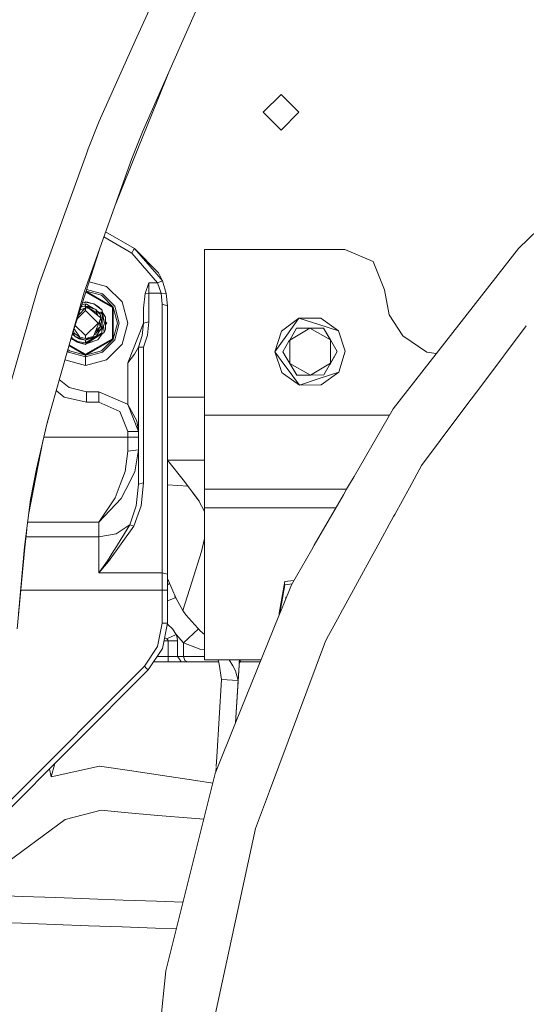
# Model space of a CAD drawing. Units: millimetres. Extents: x 794 to 7830, y -440 to 3559.
# Drawn here: x 1401 to 1593, y 783 to 1156 of the extents above; entities that cross this region are included whole.
import ezdxf

# ---------------------------------------------------------------- set-up
doc = ezdxf.new("R2010")
doc.units = ezdxf.units.MM
doc.layers.add('1', color=7, linetype='Continuous', true_color=0xffffff)
doc.styles.add('blockfont', font='simplex.shx')
doc.dimstyles.get("Standard").update_dxf_attribs({"dimtxt": 0.18, "dimasz": 0.18, "dimexe": 0.18, "dimexo": 0.0625, "dimgap": 0.09, "dimtad": 0, "dimtih": 1, "dimtoh": 1, "dimdec": 4, "dimzin": 0, "dimdsep": 46, "dimtxsty": 'Standard', "dimcen": 0.09, "dimadec": 0, "dimazin": 0, "dimtfac": 1, "dimtdec": 4, "dimtofl": 0, "dimtmove": 0, "dimatfit": 3, "dimfxl": 1, "dimtolj": 1, "dimtzin": 0, "dimarcsym": 0})

# ---------------------------------------------------------------- blocks, each defined once
blk = doc.blocks.new('_U5')
at = {"layer": '1', "color": 18, "lineweight": 13}
for p, q in [((998.059943, 957.839413), (998.059943, 36.825)), ((2000, 138.4125), (2000, 36.825)), ((998.059943, 40), (1390.984138, 40)), ((2000, 40), (1782.909138, 40)), ((1395.696638, -35), (1370.696638, -35)), ((1370.696638, -35), (1370.696638, -128.75)), ((1627.363305, -35), (1602.363305, -35)), ((1627.363305, -128.75), (1627.363305, -35)), ((1370.696638, -128.75), (1395.696638, -128.75)), ((1602.363305, -128.75), (1627.363305, -128.75))]:
    blk.add_line(p, q, dxfattribs=at)
at = {"layer": '1', "color": 18, "lineweight": 70}
for points in [[(998.059943, 40), (1048.059894, 53.39746), (1048.059992, 26.60254)], [(2000, 40), (1950.000049, 26.60254), (1949.999951, 53.39746)]]:
    blk.add_solid(points, dxfattribs=at)
at = {"layer": '1', "color": 18, "linetype": 'Continuous', "lineweight": 13, "char_height": 50, "attachment_point": 7, "line_spacing_factor": 0.903614, "style": 'blockfont'}
for s, insert in [('\\W1.3125;39.4', (1395.221638, 1.104167)), ('\\W1.1484;BA', (1680.013305, 1.104167)), ('\\W1.1591;1002', (1395.221638, -120.770833))]:
    blk.add_mtext(s, dxfattribs=dict(at, insert=insert))
blk = doc.blocks.new('_U7')
at = {"layer": '1', "color": 18, "lineweight": 13}
for p, q in [((7650.031998, 1011.112435), (7650.031998, -403.175)), ((998.059943, 957.839413), (998.059943, -403.175)), ((998.059943, -400), (4243.239721, -400)), ((7650.031998, -400), (4404.852221, -400))]:
    blk.add_line(p, q, dxfattribs=at)
at = {"layer": '1', "color": 18, "lineweight": 70}
for points in [[(998.059943, -400), (1048.059894, -386.60254), (1048.059992, -413.39746)], [(7650.031998, -400), (7600.032048, -413.39746), (7600.031949, -386.60254)]]:
    blk.add_solid(points, dxfattribs=at)
at = {"layer": '1', "color": 18, "linetype": 'Continuous', "lineweight": 13, "insert": (4247.477221, -438.895833), "char_height": 50, "attachment_point": 7, "line_spacing_factor": 0.903614, "style": 'blockfont'}
blk.add_mtext('\\W1.1836;OAL', dxfattribs=at)

msp = doc.modelspace()

# ---------------------------------------------------------------- linework, layer by layer
at = {"layer": '1', "color": 18, "linetype": 'Continuous', "lineweight": 13}
for p, q in [((1444.845155, 1147.634152), (1454.134896, 1168.315295)), ((1452.74873, 1125.006083), (1469.522431, 1163.000826)), ((1431.171849, 1117.193434), (1444.845155, 1147.634152)), ((1457.52463, 1135.824153), (1453.114226, 1124.869589)), ((1499.999955, 1127.346996), (1493.252948, 1120.599959)), ((1506.746962, 1120.599959), (1499.999955, 1127.346996)), ((1445.827439, 1106.770489), (1453.114226, 1124.869589)), ((1447.541669, 1113.21101), (1452.74873, 1125.006083)), ((1645.21046, 1122.549627), (1589.819148, 1069.05875)), ((1499.999955, 1113.852952), (1493.252948, 1120.599959)), ((1506.746962, 1120.599959), (1499.999955, 1113.852952)), ((1427.054599, 1106.838796), (1431.171849, 1117.193434)), ((1443.588689, 1103.15964), (1447.541669, 1113.21101)), ((1426.366284, 1104.936931), (1414.035514, 1070.86942)), ((1426.366284, 1104.936931), (1427.054599, 1106.838796)), ((1437.328922, 1085.661245), (1445.827439, 1106.770489)), ((1425.453141, 1052.463982), (1443.588689, 1103.15964)), ((1444.525912, 1069.021795), (1433.632548, 1075.328493)), ((1408.210471, 1054.776046), (1414.035514, 1070.86942)), ((1443.523839, 1067.290995), (1432.947676, 1073.414019)), ((1431.121242, 1068.30845), (1420.482795, 1034.897646)), ((1444.232419, 1068.514917), (1443.523839, 1067.290995)), ((1453.308537, 1056.043122), (1443.523839, 1067.290995)), ((1444.525912, 1069.021795), (1444.232419, 1068.514917)), ((1444.525912, 1069.021795), (1452.99001, 1059.292052)), ((1444.525912, 1069.021795), (1453.658059, 1059.873197)), ((1470.999911, 1068.600032), (1524.185136, 1068.600032)), ((1470.999911, 1005.939934), (1470.999911, 1068.600032)), ((1524.185136, 1068.600032), (1534.848407, 1064.149473)), ((1589.819148, 1069.05875), (1542.411282, 1008.379552)), ((1534.848407, 1064.149473), (1539.184287, 1053.438756)), ((1455.161526, 1056.795928), (1452.99001, 1059.292052)), ((1455.161526, 1056.795928), (1453.658059, 1059.873197)), ((1434.000924, 1054.658148), (1427.342869, 1056.442201)), ((1450.000003, 1056.043122), (1448.63148, 1051.976416)), ((1450.000003, 1056.043122), (1450.000003, 1052.118156)), ((1453.308537, 1056.043122), (1450.000003, 1056.043122)), ((1454.235032, 1056.419466), (1453.308537, 1056.043122)), ((1454.611733, 1052.118156), (1453.308537, 1056.043122)), ((1454.235032, 1056.419466), (1455.161526, 1056.795928)), ((1456.577971, 1051.9608), (1455.161526, 1056.795928)), ((1401.947215, 1032.846544), (1408.210471, 1054.776046)), ((1416.53724, 1020.953152), (1425.453141, 1052.463982)), ((1426.100473, 1052.540365), (1436.21774, 1046.69914)), ((1426.196117, 1052.840743), (1436.525538, 1046.876881)), ((1432.076886, 1051.325533), (1426.213912, 1052.89663)), ((1432.387545, 1051.863644), (1426.396163, 1053.469002)), ((1432.076886, 1051.325533), (1436.525538, 1046.876881)), ((1432.387545, 1051.863644), (1437.063649, 1047.187541)), ((1434.000924, 1054.658148), (1439.858153, 1048.800919)), ((1448.63148, 1051.976416), (1447.999909, 1046.402428)), ((1450.000003, 1052.118156), (1448.63148, 1051.976416)), ((1450.000003, 1052.118156), (1450.000003, 1041.323278)), ((1454.611733, 1052.118156), (1450.000003, 1052.118156)), ((1456.577971, 1051.9608), (1454.611733, 1052.118156)), ((1455.000117, 1047.909472), (1454.611733, 1052.118156)), ((1456.999972, 1047.386143), (1456.577971, 1051.9608)), ((1539.184287, 1053.438756), (1540.957883, 1043.907735)), ((1424.530665, 1047.610271), (1426.000073, 1048.040602)), ((1426.000073, 1048.7375), (1424.754936, 1048.314609)), ((1426.000073, 1048.7375), (1424.757094, 1048.321386)), ((1426.000073, 1048.7375), (1424.759217, 1048.328056)), ((1426.000073, 1048.902605), (1425.75366, 1048.656191)), ((1426.000073, 1048.7375), (1425.753667, 1048.656199)), ((1426.000073, 1048.7375), (1425.75371, 1048.656241)), ((1426.000073, 1048.902605), (1426.175711, 1048.726967)), ((1426.000073, 1048.7375), (1428.410008, 1048.236582)), ((1426.948264, 1048.680637), (1426.000073, 1048.7375)), ((1426.000073, 1048.7375), (1426.175711, 1048.726967)), ((1426.175711, 1048.726967), (1426.000073, 1048.7375)), ((1426.000073, 1048.7375), (1426.175711, 1048.726967)), ((1426.175711, 1048.726967), (1426.000073, 1048.7375)), ((1426.175711, 1048.726967), (1426.000073, 1048.7375)), ((1426.175711, 1048.726967), (1426.000073, 1048.7375)), ((1426.175711, 1048.726967), (1426.000073, 1048.7375)), ((1426.175711, 1048.726967), (1426.000073, 1048.7375)), ((1426.000073, 1048.7375), (1426.175711, 1048.726967)), ((1426.175711, 1048.726967), (1426.000073, 1048.7375)), ((1426.175711, 1048.726967), (1426.000073, 1048.7375)), ((1426.000073, 1048.7375), (1426.175711, 1048.726967)), ((1426.000073, 1048.7375), (1426.175711, 1048.726967)), ((1426.175711, 1048.726967), (1426.000073, 1048.7375)), ((1426.000073, 1048.7375), (1426.175711, 1048.726967)), ((1426.000073, 1048.7375), (1426.175711, 1048.726967)), ((1426.175711, 1048.726967), (1426.000073, 1048.7375)), ((1426.000073, 1048.7375), (1426.175711, 1048.726967)), ((1426.000073, 1048.040602), (1426.000073, 1047.23892)), ((1426.35937, 1048.022602), (1426.000073, 1048.040602)), ((1426.35937, 1048.022602), (1427.835419, 1047.073815)), ((1426.948264, 1048.680637), (1428.410008, 1048.236582)), ((1428.077607, 1048.337561), (1429.162934, 1048.08006)), ((1428.410008, 1048.236582), (1429.162934, 1048.08006)), ((1429.162934, 1048.08006), (1432.261184, 1045.678709)), ((1430.970862, 1046.988342), (1429.162934, 1048.08006)), ((1442.002013, 1040.799949), (1439.858153, 1048.800919)), ((1456.999972, 1047.386143), (1455.000117, 1047.909472)), ((1455.000117, 946.233783), (1455.000117, 1047.909472)), ((1426.000073, 1045.56248), (1422.887589, 1042.450073)), ((1423.332599, 1043.84766), (1426.000073, 1046.514962)), ((1423.917003, 1045.68302), (1426.000073, 1046.514962)), ((1424.283716, 1046.834709), (1424.655392, 1047.096941)), ((1424.655392, 1047.096941), (1424.29028, 1046.855326)), ((1424.655392, 1047.096941), (1425.548747, 1047.163222)), ((1425.548747, 1047.163222), (1426.000073, 1047.1966)), ((1425.672051, 1046.383955), (1426.000073, 1046.601269)), ((1426.000073, 1047.23892), (1425.845392, 1047.185161)), ((1426.000073, 1047.23892), (1425.857909, 1047.186086)), ((1425.857925, 1047.186088), (1426.000073, 1047.23892)), ((1426.000073, 1047.23892), (1425.857925, 1047.186088)), ((1425.933828, 1047.191701), (1426.000073, 1047.23892)), ((1426.000073, 1047.23892), (1429.945901, 1045.888159)), ((1426.000073, 1047.23892), (1427.996352, 1046.921585)), ((1426.000073, 1047.1966), (1427.342131, 1046.355102)), ((1426.000073, 1046.601269), (1426.000073, 1047.1966)), ((1429.914668, 1044.96381), (1426.000073, 1047.1966)), ((1426.000073, 1046.601269), (1427.342131, 1046.355102)), ((1426.000073, 1046.514962), (1426.000073, 1045.56248)), ((1427.342131, 1046.355102), (1426.000073, 1046.514962)), ((1430.762484, 1040.799949), (1426.000073, 1045.56248)), ((1430.831864, 1043.516252), (1427.342131, 1046.355102)), ((1428.429915, 1046.691759), (1427.835419, 1047.073815)), ((1428.766921, 1046.311591), (1427.996352, 1046.921585)), ((1428.775087, 1046.308658), (1427.996352, 1046.921585)), ((1429.945901, 1045.888159), (1427.996352, 1046.921585)), ((1428.766921, 1046.311591), (1429.945901, 1045.888159)), ((1429.914668, 1044.96381), (1430.058196, 1044.823978)), ((1429.945901, 1045.888159), (1430.497124, 1044.037554)), ((1431.361153, 1044.257495), (1429.945901, 1045.888159)), ((1430.302098, 1044.561956), (1430.058196, 1044.823978)), ((1430.292511, 1043.955008), (1430.058196, 1044.823978)), ((1430.292511, 1043.955008), (1430.196878, 1044.30967)), ((1431.112006, 1044.968102), (1430.280811, 1045.502273)), ((1430.554345, 1043.830249), (1430.302098, 1044.561956)), ((1430.497124, 1044.037554), (1430.586786, 1043.736121)), ((1430.970862, 1046.988342), (1432.261184, 1045.678709)), ((1431.112006, 1044.968102), (1431.567385, 1044.675443)), ((1431.361153, 1044.257495), (1431.500628, 1044.146988)), ((1431.500628, 1044.146988), (1431.779368, 1042.794553)), ((1431.712344, 1043.119881), (1431.500628, 1044.146988)), ((1431.68135, 1043.270442), (1431.500628, 1044.146988)), ((1432.331994, 1044.183943), (1431.567385, 1044.675443)), ((1432.331994, 1044.183943), (1431.795552, 1045.030806)), ((1432.282641, 1045.466993), (1432.261184, 1045.678709)), ((1432.261184, 1045.678709), (1432.282747, 1045.46612)), ((1432.261184, 1045.678709), (1432.331568, 1045.07188)), ((1432.282641, 1045.466993), (1432.321027, 1045.088742)), ((1432.34038, 1044.992294), (1432.282641, 1045.466993)), ((1432.331994, 1044.183943), (1432.288125, 1040.842626)), ((1432.321027, 1045.088742), (1433.175519, 1040.830467)), ((1432.33049, 1045.073604), (1433.626368, 1043.000791)), ((1432.331994, 1044.183943), (1433.175519, 1040.830467)), ((1432.357785, 1044.905561), (1433.626368, 1043.000791)), ((1436.21774, 1034.900877), (1436.21774, 1046.69914)), ((1436.525538, 1046.876881), (1436.525538, 1034.723017)), ((1438.153937, 1040.799949), (1436.525538, 1046.876881)), ((1437.063649, 1047.187541), (1438.775256, 1040.799949)), ((1447.999909, 1046.402428), (1447.999909, 1040.799949)), ((1456.999972, 945.710454), (1456.999972, 1047.386143)), ((1546.01641, 1035.974715), (1540.957883, 1043.907735)), ((1430.762484, 1040.799949), (1426.000073, 1036.037419)), ((1431.191638, 1041.166518), (1429.379657, 1036.716673)), ((1430.554345, 1043.830249), (1430.596605, 1043.707632)), ((1430.831864, 1043.516252), (1431.836798, 1042.750809)), ((1431.191638, 1041.166518), (1431.836798, 1042.750809)), ((1431.531146, 1039.362166), (1431.191638, 1041.166518)), ((1431.706384, 1040.48774), (1431.343717, 1041.539972)), ((1431.531146, 1039.362166), (1431.706384, 1040.48774)), ((1431.779433, 1042.794504), (1431.68135, 1043.270442)), ((1431.706384, 1040.48774), (1432.086661, 1038.699601)), ((1431.779397, 1042.794531), (1431.712344, 1043.119881)), ((1431.804653, 1042.671871), (1431.961253, 1041.912053)), ((1432.375863, 1039.900396), (1431.804669, 1042.671909)), ((1432.375863, 1039.900396), (1431.804688, 1042.671957)), ((1432.375863, 1039.900396), (1431.961253, 1041.912053)), ((1432.253407, 1038.186511), (1433.175519, 1040.830467)), ((1432.287886, 1040.812228), (1432.2819, 1040.35634)), ((1432.288125, 1040.842626), (1432.287886, 1040.812228)), ((1433.626368, 1043.000791), (1433.613732, 1038.555596)), ((1434.102729, 1040.799949), (1433.618736, 1040.315964)), ((1433.62148, 1041.281198), (1434.102729, 1040.799949)), ((1438.153937, 1040.799949), (1436.525538, 1034.723017)), ((1438.775256, 1040.799949), (1437.063649, 1034.412358)), ((1442.002013, 1040.799949), (1439.858153, 1032.798979)), ((1447.999909, 1040.799949), (1442.000106, 1025.700305)), ((1447.999909, 1040.799949), (1447.491124, 1036.095831)), ((1450.000003, 1041.323278), (1447.999909, 1040.799949)), ((1450.000003, 1041.323278), (1449.444964, 1036.191556)), ((1500.172332, 1037.723277), (1506.779864, 1042.612646)), ((1503.729728, 1038.336592), (1506.779864, 1042.612646)), ((1514.999345, 1042.68441), (1506.779864, 1042.612646)), ((1514.23569, 1040.261838), (1506.779864, 1042.612646)), ((1514.23569, 1040.261838), (1521.691277, 1037.91115)), ((1514.999345, 1042.68441), (1521.691277, 1037.91115)), ((1421.052212, 1036.685941), (1421.106055, 1036.615703)), ((1421.106055, 1036.615703), (1421.230986, 1036.527011)), ((1421.345666, 1036.806438), (1421.173108, 1037.065623)), ((1421.230986, 1036.527011), (1422.096923, 1035.678957)), ((1421.345666, 1036.806438), (1422.096923, 1035.678957)), ((1421.445563, 1037.769649), (1421.419198, 1037.838486)), ((1421.445563, 1037.769649), (1421.671584, 1037.114236)), ((1421.69781, 1037.038062), (1421.671584, 1037.114236)), ((1423.878625, 1035.493348), (1421.69781, 1037.038062)), ((1422.019913, 1038.237903), (1421.697825, 1038.713534)), ((1423.878625, 1035.493348), (1422.019913, 1038.237903)), ((1426.000073, 1036.037419), (1422.090533, 1039.946861)), ((1426.000073, 1032.862518), (1432.143405, 1036.6765)), ((1429.379657, 1036.716673), (1428.970292, 1035.711381)), ((1429.242561, 1036.380003), (1429.728225, 1036.57398)), ((1430.258467, 1038.377974), (1429.379657, 1036.716673)), ((1429.937079, 1036.657307), (1429.728225, 1036.57398)), ((1432.238772, 1037.072036), (1429.865316, 1035.656643)), ((1430.47972, 1037.832234), (1429.937079, 1036.657307)), ((1431.055262, 1037.481401), (1430.2053, 1035.923932)), ((1430.2053, 1035.923932), (1431.018069, 1037.412975)), ((1431.531146, 1039.362166), (1430.258467, 1038.377974)), ((1430.288281, 1037.417729), (1430.966332, 1037.901018)), ((1431.531146, 1039.362166), (1430.47972, 1037.832234)), ((1432.327813, 1036.712877), (1430.723861, 1034.421179)), ((1432.323649, 1036.709878), (1430.723861, 1034.421179)), ((1432.086661, 1038.699601), (1430.966332, 1037.901018)), ((1431.055262, 1037.481401), (1431.018069, 1037.412975)), ((1431.055262, 1037.481401), (1432.086661, 1038.699601)), ((1432.375863, 1039.900396), (1432.086661, 1038.699601)), ((1432.15914, 1039.503787), (1432.086661, 1038.699601)), ((1432.4245, 1036.851022), (1432.143405, 1036.6765)), ((1432.15914, 1039.503787), (1432.375863, 1039.900396)), ((1432.270149, 1039.46146), (1432.238772, 1037.072036)), ((1433.114007, 1037.279103), (1432.323649, 1036.709878)), ((1433.114007, 1037.279103), (1432.4245, 1036.851022)), ((1432.848613, 1039.893135), (1433.114007, 1037.279103)), ((1433.613732, 1038.555596), (1433.114007, 1037.279103)), ((1500.172332, 1037.723277), (1497.700646, 1029.883955)), ((1502.240136, 1036.2483), (1503.729724, 1038.336587)), ((1503.260329, 1034.37886), (1510.922387, 1038.892124)), ((1503.260329, 1034.37886), (1505.78852, 1038.847301)), ((1505.78852, 1038.847301), (1510.922387, 1038.892124)), ((1507.749512, 1038.864467), (1505.78852, 1038.847301)), ((1507.749512, 1038.864467), (1505.78852, 1038.847301)), ((1516.056254, 1038.936946), (1507.749512, 1038.864467)), ((1508.269062, 1038.869), (1508.26902, 1038.868958)), ((1516.056254, 1038.936946), (1510.922387, 1038.892124)), ((1518.662169, 1034.513209), (1510.922387, 1038.892124)), ((1513.683841, 1038.916233), (1513.683828, 1038.916246)), ((1518.662169, 1034.513209), (1516.056254, 1038.936946)), ((1516.056254, 1038.936946), (1518.117383, 1035.438035)), ((1521.691277, 1037.91115), (1524.299577, 1030.116055)), ((1592.783906, 1039.812271), (1575.958749, 1017.336477)), ((1401.947215, 1032.846544), (1393.752053, 1004.153106)), ((1421.029284, 1034.611676), (1420.547445, 1035.100682)), ((1422.837212, 1033.519838), (1420.596959, 1035.256185)), ((1421.078637, 1034.986112), (1420.75192, 1035.742851)), ((1421.078637, 1034.986112), (1420.752874, 1035.745847)), ((1422.837212, 1033.519838), (1421.029284, 1034.611676)), ((1421.078637, 1034.986112), (1423.385575, 1033.736322)), ((1421.936632, 1035.835937), (1422.054007, 1035.711858)), ((1422.054007, 1035.711858), (1422.001238, 1035.772666)), ((1422.030803, 1035.743711), (1422.054007, 1035.711858)), ((1422.050171, 1035.724743), (1422.054007, 1035.711858)), ((1422.068335, 1035.706954), (1422.054007, 1035.711858)), ((1422.054007, 1035.711858), (1422.074324, 1035.701089)), ((1422.068335, 1035.706954), (1422.054007, 1035.711858)), ((1422.096923, 1035.678957), (1423.664286, 1034.799669)), ((1426.000073, 1034.361098), (1422.096923, 1035.678957)), ((1422.837212, 1033.519838), (1426.000073, 1032.862518)), ((1422.837212, 1033.519838), (1425.051883, 1032.919261)), ((1423.385575, 1033.736322), (1423.798278, 1033.675525)), ((1423.664286, 1034.799669), (1424.735978, 1034.598444)), ((1426.000073, 1033.351634), (1423.798278, 1033.675525)), ((1423.835488, 1034.767523), (1424.003556, 1034.678433)), ((1424.003556, 1034.678433), (1423.835488, 1034.767523)), ((1423.835488, 1034.767523), (1424.003556, 1034.678433)), ((1423.878625, 1035.493348), (1425.48342, 1035.108302)), ((1426.000073, 1035.009954), (1423.878625, 1035.493348)), ((1423.908308, 1034.75385), (1424.003556, 1034.678433)), ((1426.000073, 1034.361098), (1424.003556, 1034.678433)), ((1424.003556, 1034.678433), (1424.833491, 1034.546468)), ((1426.000073, 1034.361098), (1424.735978, 1034.598444)), ((1426.000073, 1034.361098), (1424.833491, 1034.546468)), ((1425.051883, 1032.919261), (1426.000073, 1032.862518)), ((1425.589516, 1035.103504), (1425.48342, 1035.108302)), ((1425.824456, 1032.873027), (1426.000073, 1032.697413)), ((1426.000073, 1035.009954), (1426.000073, 1036.037419)), ((1428.970292, 1035.711381), (1426.000073, 1035.009954)), ((1429.863408, 1035.648797), (1426.000073, 1034.361098)), ((1429.837903, 1035.640296), (1426.000073, 1033.351634)), ((1426.000073, 1034.361098), (1427.361445, 1035.331447)), ((1428.587392, 1035.32264), (1426.000073, 1034.361098)), ((1426.000073, 1029.001687), (1436.21774, 1034.900877)), ((1426.000073, 1028.646085), (1436.525538, 1034.723017)), ((1426.000073, 1034.361098), (1426.558211, 1034.568522)), ((1426.000073, 1034.361098), (1426.001981, 1034.361813)), ((1426.000073, 1033.351634), (1426.000073, 1034.361098)), ((1426.000073, 1032.862518), (1426.677897, 1033.086154)), ((1426.246479, 1032.943815), (1426.000073, 1032.697413)), ((1426.000073, 1032.862518), (1426.246451, 1032.943787)), ((1426.001981, 1034.361813), (1430.2053, 1035.923932)), ((1426.558211, 1034.568522), (1426.616101, 1034.590036)), ((1426.677897, 1033.086154), (1430.723861, 1034.421179)), ((1427.248417, 1033.274406), (1429.591372, 1034.047458)), ((1428.587392, 1035.32264), (1430.2053, 1035.923932)), ((1429.591372, 1034.047458), (1430.723861, 1034.421179)), ((1429.902997, 1035.811581), (1429.863408, 1035.648797)), ((1432.076886, 1030.274365), (1436.525538, 1034.723017)), ((1437.063649, 1034.412358), (1432.387545, 1029.736373)), ((1434.000924, 1026.941869), (1439.858153, 1032.798979)), ((1447.491124, 1036.095831), (1446.000054, 1031.634781)), ((1447.491124, 1036.095831), (1446.000054, 1031.634781)), ((1447.491124, 1036.095831), (1446.011975, 1031.660769)), ((1447.999909, 1031.731699), (1449.444964, 1036.191556)), ((1502.240136, 1036.2483), (1497.700646, 1029.883955)), ((1500.732377, 1029.910419), (1503.000678, 1033.919897)), ((1503.000726, 1033.919982), (1503.260329, 1034.37886)), ((1503.338054, 1025.486681), (1503.260329, 1034.37886)), ((1518.219277, 1035.265051), (1518.117383, 1035.438035)), ((1518.662169, 1034.513209), (1518.739655, 1025.62115)), ((1518.662169, 1034.513209), (1521.267846, 1030.089591)), ((1555.149749, 1029.82435), (1546.01641, 1035.974715)), ((1419.612363, 1029.736373), (1419.152537, 1030.19621)), ((1419.923022, 1030.274365), (1419.3397, 1030.857687)), ((1426.000073, 1028.024766), (1419.612363, 1029.736373)), ((1426.000073, 1028.646085), (1419.737045, 1032.261995)), ((1419.823548, 1032.567716), (1426.000073, 1029.001687)), ((1419.923022, 1030.274365), (1426.000073, 1028.646085)), ((1432.076886, 1030.274365), (1426.000073, 1028.646085)), ((1432.387545, 1029.736373), (1426.000073, 1028.024766)), ((1426.000073, 1028.646085), (1426.000073, 1029.001687)), ((1442.000106, 1025.700305), (1444.607451, 1029.062722)), ((1446.000054, 1031.634781), (1444.607451, 1029.062722)), ((1446.011975, 1031.660769), (1446.000054, 1031.634781)), ((1446.000054, 979.791913), (1446.000054, 1031.634781)), ((1446.011975, 1031.660769), (1447.999909, 1031.731699)), ((1447.999909, 1031.731699), (1447.999909, 980.315242)), ((1497.700646, 1029.883955), (1501.489291, 1024.76366)), ((1500.308707, 1022.088859), (1497.700646, 1029.883955)), ((1501.987199, 1027.780069), (1500.732377, 1029.910419)), ((1521.267846, 1030.089591), (1518.39961, 1025.020122)), ((1521.267846, 1030.089591), (1518.739655, 1025.62115)), ((1521.827891, 1022.276614), (1524.299577, 1030.116055)), ((1558.743678, 1029.28403), (1555.149749, 1029.82435)), ((1426.000073, 1024.798009), (1418.215329, 1026.883901)), ((1426.000073, 1028.646085), (1426.000073, 1028.024766)), ((1426.000073, 1028.024766), (1426.000073, 1024.798009)), ((1434.000924, 1026.941869), (1426.000073, 1024.798009)), ((1442.000106, 1025.700305), (1442.000106, 1009.998057)), ((1503.338054, 1025.486681), (1501.98726, 1027.779965)), ((1511.077597, 1021.107767), (1503.338054, 1025.486681)), ((1505.94373, 1021.063063), (1503.338054, 1025.486681)), ((1518.739655, 1025.62115), (1511.077597, 1021.107767)), ((1518.739655, 1025.62115), (1516.211465, 1021.152589)), ((1500.308707, 1022.088859), (1500.969919, 1021.617214)), ((1500.970029, 1021.617136), (1507.00064, 1017.315481)), ((1501.489373, 1024.76355), (1502.350524, 1023.599718)), ((1502.350524, 1023.599718), (1507.00064, 1017.315481)), ((1514.414265, 1019.796107), (1521.827891, 1022.276614)), ((1515.22012, 1017.387245), (1521.827891, 1022.276614)), ((1411.594346, 1003.484223), (1416.53724, 1020.953152)), ((1419.769719, 1016.355608), (1416.093473, 1019.384815)), ((1505.94373, 1021.063063), (1511.077597, 1021.107767)), ((1507.904723, 1021.08011), (1505.94373, 1021.063063)), ((1507.00064, 1017.315481), (1514.414265, 1019.796107)), ((1507.904723, 1021.08011), (1509.509488, 1021.094112)), ((1516.211465, 1021.152589), (1511.077597, 1021.107767)), ((1417.995885, 1012.770507), (1414.935451, 1015.292189)), ((1426.421836, 1014.799926), (1419.769719, 1016.355608)), ((1426.421836, 1010.799978), (1426.421836, 1014.799926)), ((1430.999949, 1014.799926), (1426.421836, 1014.799926)), ((1430.999949, 1014.799926), (1430.999949, 1010.799978)), ((1441.954091, 1010.04729), (1430.999949, 1014.799926)), ((1515.22012, 1017.387245), (1507.00064, 1017.315481)), ((1575.958738, 1017.336462), (1569.936617, 1009.291845)), ((1426.421836, 1010.799978), (1417.995885, 1012.770507)), ((1430.999949, 1010.799978), (1426.421836, 1010.799978)), ((1439.032986, 1007.314656), (1430.999949, 1010.799978)), ((1470.999911, 1012.699935), (1456.999972, 1012.699935)), ((1442.000106, 999.8), (1439.032986, 1007.314656)), ((1442.000106, 1009.998057), (1441.954091, 1010.04729)), ((1442.000106, 1009.998057), (1446.000054, 999.8)), ((1445.446446, 1003.837559), (1442.000106, 1009.998057)), ((1542.411282, 1008.379552), (1527.621746, 982.763296)), ((1569.936594, 1009.291815), (1560.226634, 996.320817)), ((1410.963252, 1000.935767), (1411.594346, 1003.484223)), ((1411.026671, 1001.010869), (1412.347191, 1006.144892)), ((1445.446446, 1003.837559), (1446.000054, 999.821756)), ((1470.999911, 1005.939934), (1491.946338, 1005.939934)), ((1470.999911, 986.141), (1470.999911, 1005.939934)), ((1491.946448, 1005.939934), (1498.382226, 1005.939934)), ((1498.382252, 1005.939934), (1498.382312, 1005.939934)), ((1498.382363, 1005.939934), (1541.00277, 1005.939934)), ((1407.427743, 985.600445), (1410.963252, 1000.935767)), ((1411.026671, 1001.010869), (1410.5813, 999.279044)), ((1442.000106, 999.8), (1442.000106, 997.636828)), ((1446.000054, 999.8), (1442.000106, 999.8)), ((1404.49213, 968.256695), (1409.999975, 996.75754)), ((1442.000106, 997.636828), (1410.202692, 997.636828)), ((1442.000106, 997.636828), (1442.000106, 992.257211)), ((1446.000054, 997.636828), (1442.000106, 997.636828)), ((1553.169205, 986.893091), (1560.226634, 996.320817)), ((1442.000106, 992.257211), (1440.988257, 984.563801)), ((1446.000054, 992.795203), (1442.000106, 992.257211)), ((1446.000054, 992.795203), (1444.620564, 984.519873)), ((1456.999972, 988.89998), (1470.999911, 988.89998)), ((1457.01711, 988.89998), (1463.493064, 980.821345)), ((1405.242875, 974.052284), (1407.427743, 985.600445)), ((1440.988257, 984.563801), (1439.130976, 979.731116)), ((1444.620564, 984.519873), (1441.235974, 977.847967)), ((1470.999911, 977.939997), (1470.999911, 986.141)), ((1553.169205, 986.893091), (1548.574719, 978.478975)), ((1463.493064, 980.821345), (1468.94069, 973.558161)), ((1463.493064, 980.821345), (1469.053281, 973.33148)), ((1527.621742, 982.763289), (1525.947209, 979.862908)), ((1437.196925, 974.699292), (1439.130976, 979.731116)), ((1439.450457, 974.328015), (1441.235974, 977.847967)), ((1446.000054, 979.791913), (1445.162013, 971.651468)), ((1447.999909, 980.315242), (1446.000054, 979.791913)), ((1447.999909, 980.315242), (1447.050288, 971.643243)), ((1456.999972, 979.505311), (1464.825353, 979.026691)), ((1487.324684, 977.939997), (1470.999911, 977.939997)), ((1470.999911, 970.795724), (1470.999911, 977.939997)), ((1493.760659, 977.939997), (1487.324869, 977.939997)), ((1524.101846, 977.939997), (1493.760786, 977.939997)), ((1524.811942, 977.896567), (1523.593334, 975.785873)), ((1524.837016, 977.939997), (1524.101975, 977.939997)), ((1525.947208, 979.862907), (1524.811948, 977.896577)), ((1548.574719, 978.478974), (1545.91233, 973.603205)), ((1405.242875, 974.052284), (1403.177455, 958.107684)), ((1437.196925, 974.699292), (1431.018308, 965.402458)), ((1439.450457, 974.328015), (1431.024983, 965.400252)), ((1468.94069, 973.558161), (1470.999911, 969.412327)), ((1523.59333, 975.785866), (1512.550927, 956.659842)), ((1545.91233, 973.603205), (1543.061697, 968.382695)), ((1445.162013, 971.651468), (1442.741349, 964.42071)), ((1444.307044, 963.940356), (1447.050288, 971.643243)), ((1486.145455, 970.795724), (1470.999911, 970.795724)), ((1470.999911, 913.311872), (1470.999911, 970.795724)), ((1492.581451, 970.795724), (1486.145658, 970.795724)), ((1503.608749, 970.795724), (1492.58156, 970.795724)), ((1520.712273, 970.795724), (1503.608771, 970.795724)), ((1542.604506, 967.545417), (1535.881322, 955.232908)), ((1543.061696, 968.382694), (1542.604515, 967.545434)), ((1403.11785, 955.840502), (1403.767132, 962.659863)), ((1430.999949, 965.380642), (1404.119574, 965.380642)), ((1431.018308, 965.402458), (1430.999949, 965.380642)), ((1431.024983, 965.400252), (1430.999949, 965.380642)), ((1430.999949, 959.852312), (1430.999949, 965.380642)), ((1434.735253, 950.472031), (1444.307044, 963.940356)), ((1442.741349, 964.42071), (1437.058404, 955.257568)), ((1441.429808, 963.572953), (1437.554791, 961.068306)), ((1442.741349, 964.42071), (1441.429808, 963.572953)), ((1444.307044, 963.940356), (1442.741349, 964.42071)), ((1430.999949, 959.852312), (1403.499821, 959.852312)), ((1430.999949, 959.852312), (1437.554791, 961.068306)), ((1430.999949, 953.795347), (1430.999949, 959.852312)), ((1470.999911, 959.226089), (1469.838574, 954.285774)), ((1403.11785, 955.840502), (1400.181487, 924.999986)), ((1400.652602, 930.701766), (1402.991727, 956.090841)), ((1402.991727, 956.090841), (1403.177455, 958.107684)), ((1436.734155, 954.734955), (1434.295848, 950.803313)), ((1436.734155, 954.734955), (1437.058404, 955.257568)), ((1511.486617, 954.8164), (1503.909781, 941.692922)), ((1511.486631, 954.816425), (1511.486624, 954.816413)), ((1512.550925, 956.659839), (1511.486632, 954.816426)), ((1535.881319, 955.232902), (1534.872855, 953.386051)), ((1430.999949, 946.233783), (1430.999949, 953.795347)), ((1434.295848, 950.803313), (1431.017354, 946.257923)), ((1469.838574, 954.285774), (1466.231778, 942.688856)), ((1534.872855, 953.38605), (1523.779596, 933.0704)), ((1434.735253, 950.472031), (1431.019738, 946.255956)), ((1430.999949, 946.233783), (1431.017354, 946.257923)), ((1431.019738, 946.255956), (1430.999949, 946.233783)), ((1455.000117, 946.233783), (1430.999949, 946.233783)), ((1456.999972, 945.710454), (1455.000117, 946.233783)), ((1455.000117, 939.692173), (1455.000117, 946.233783)), ((1456.999972, 939.692173), (1456.999972, 945.710454)), ((1456.999972, 944.097358), (1460.267976, 936.473224)), ((1501.394227, 942.896817), (1504.883755, 943.379896)), ((1455.000117, 939.692173), (1401.580348, 939.692173)), ((1455.000117, 939.692173), (1456.999972, 939.692173)), ((1455.000117, 927.128468), (1455.000117, 939.692173)), ((1457.818002, 942.188923), (1456.999972, 941.737349)), ((1456.999972, 927.128468), (1456.999972, 939.692173)), ((1466.231778, 942.688856), (1462.883427, 931.922767)), ((1501.394227, 942.896817), (1499.906305, 934.530557)), ((1501.394227, 941.739891), (1500.109855, 934.518107)), ((1503.909781, 941.692922), (1500.989244, 934.464322)), ((1501.394227, 941.739891), (1504.15778, 942.122468)), ((1459.892943, 936.759267), (1456.999972, 935.6496)), ((1459.772677, 937.628739), (1459.892943, 936.759267)), ((1460.155099, 936.736561), (1459.892943, 936.759267)), ((1460.267976, 936.473224), (1462.883427, 931.922767)), ((1501.752093, 936.986063), (1501.75257, 936.98648)), ((1501.752093, 936.986063), (1501.752093, 936.352444)), ((1501.75257, 936.98648), (1502.076509, 937.155404)), ((1501.75257, 936.98648), (1501.75257, 936.353624)), ((1500.989237, 934.464305), (1499.183202, 929.994201)), ((1499.906301, 934.530535), (1499.283507, 931.028698)), ((1500.109851, 934.518085), (1499.401292, 930.533994)), ((1499.906304, 934.530552), (1499.906304, 934.530549)), ((1500.109854, 934.518102), (1500.109853, 934.518099)), ((1500.989241, 934.464316), (1500.989241, 934.464313)), ((1521.359296, 928.637875), (1523.301318, 932.194505)), ((1523.77958, 933.070371), (1523.301318, 932.194505)), ((1462.883427, 931.922767), (1463.992551, 930.289719)), ((1469.672873, 924.043748), (1463.992551, 930.289719)), ((1499.182999, 929.993698), (1482.795594, 889.433355)), ((1499.183197, 929.994189), (1499.182999, 929.993699)), ((1499.283507, 931.028698), (1499.283507, 930.242465)), ((1517.997538, 922.481134), (1521.359016, 928.637363)), ((1521.359019, 928.637369), (1521.359278, 928.637842)), ((1453.257277, 918.34626), (1455.000117, 927.128468)), ((1456.999972, 927.128468), (1455.000117, 927.128468)), ((1456.999972, 927.128468), (1455.105737, 917.582545)), ((1457.141593, 926.653299), (1456.828429, 926.263983)), ((1456.925185, 926.751581), (1457.141593, 926.653299)), ((1456.949529, 926.874262), (1457.141593, 926.653299)), ((1457.141593, 926.653299), (1458.911851, 925.076816)), ((1458.911851, 925.076816), (1460.362389, 922.948215)), ((1468.80178, 925.001585), (1463.142112, 919.750485)), ((1456.82688, 921.199474), (1455.909481, 921.632983)), ((1456.82688, 921.199474), (1460.362389, 922.948215)), ((1456.82688, 921.199474), (1457.173064, 920.830045)), ((1457.268908, 920.499954), (1457.173064, 920.830045)), ((1460.362389, 922.948215), (1460.708573, 921.655271)), ((1460.362389, 922.948215), (1463.142112, 919.750485)), ((1460.804417, 920.499954), (1460.708573, 921.655271)), ((1469.672873, 924.043748), (1469.83619, 923.864338)), ((1469.83619, 923.864338), (1470.296099, 923.469458)), ((1470.296099, 923.469458), (1470.999911, 922.865241)), ((1516.850665, 920.380745), (1517.997525, 922.48111)), ((1448.293164, 910.894845), (1453.257277, 918.34626)), ((1455.105737, 917.582545), (1449.710086, 909.483228)), ((1455.68465, 920.499954), (1457.268908, 920.499954)), ((1457.268908, 920.499954), (1460.804417, 920.499954)), ((1457.268908, 914.499972), (1457.268908, 920.499954)), ((1460.804417, 914.499972), (1460.804417, 920.499954)), ((1463.142112, 919.750485), (1463.142112, 914.499972)), ((1463.142112, 919.750485), (1469.630673, 917.256806)), ((1469.630673, 917.256806), (1470.999911, 917.100153)), ((1516.850665, 920.380745), (1495.659783, 863.565955)), ((1453.05217, 914.499972), (1457.268908, 914.499972)), ((1457.268908, 914.499972), (1460.804417, 914.499972)), ((1457.268908, 912.499998), (1457.268908, 914.499972)), ((1460.804417, 914.499972), (1463.142112, 914.499972)), ((1461.511567, 913.499985), (1460.804417, 914.499972)), ((1462.218716, 912.499998), (1461.511567, 913.499985)), ((1463.142112, 914.499972), (1463.556245, 913.085732)), ((1463.142112, 914.499972), (1469.630673, 914.499972)), ((1469.630673, 914.499972), (1470.999911, 914.499972)), ((1448.293164, 910.894845), (1397.545054, 859.960172)), ((1449.001744, 910.189066), (1448.293164, 910.894845)), ((1449.710086, 909.483228), (1449.001744, 910.189066)), ((1451.719815, 912.499998), (1457.268908, 912.499998)), ((1457.268908, 912.499998), (1462.218716, 912.499998)), ((1462.218716, 912.499998), (1464.556411, 912.499998)), ((1463.556245, 913.085732), (1464.556411, 912.499998)), ((1464.556411, 912.499998), (1470.395997, 912.499998)), ((1470.395997, 912.499998), (1476.395498, 912.499998)), ((1477.894141, 913.311872), (1470.999911, 913.311872)), ((1476.632312, 911.713157), (1476.15115, 913.311872)), ((1477.439359, 905.876133), (1476.632312, 911.713157)), ((1484.25597, 913.311872), (1477.894188, 913.311872)), ((1480.313208, 913.311872), (1481.746629, 911.007974)), ((1482.748225, 909.130607), (1481.746629, 911.007974)), ((1483.777478, 905.488465), (1484.25597, 913.311872)), ((1484.255976, 913.311872), (1483.999684, 909.120772)), ((1484.165153, 911.826657), (1484.889537, 913.311872)), ((1484.255982, 913.311872), (1484.208404, 912.533932)), ((1492.443119, 913.311872), (1484.256005, 913.311872)), ((1484.493561, 912.499998), (1492.115101, 912.499998)), ((1449.710086, 909.483228), (1387.693599, 847.238812)), ((1483.777477, 905.48847), (1482.748225, 909.130607)), ((1482.909125, 891.290084), (1483.999684, 909.120772)), ((1483.999684, 909.120772), (1482.909125, 891.290084)), ((1483.680189, 903.897702), (1483.999648, 909.120774)), ((1483.999636, 909.120775), (1483.999684, 909.120772)), ((1477.439359, 905.876133), (1475.650504, 876.630578)), ((1477.439359, 905.876133), (1477.439376, 905.876132)), ((1477.439406, 905.876131), (1483.777476, 905.488465)), ((1483.777478, 905.488465), (1482.795566, 889.433286)), ((1482.795489, 889.433093), (1475.298855, 870.87823)), ((1475.423392, 872.916865), (1475.650504, 876.630578)), ((1475.650504, 876.630578), (1475.423392, 872.916865)), ((1431.342557, 872.987185), (1413.052991, 868.944857)), ((1413.071975, 868.949053), (1414.45058, 874.094134)), ((1413.071975, 868.949053), (1414.45058, 874.094134)), ((1431.342557, 872.987185), (1442.666486, 871.371958)), ((1475.298676, 870.877789), (1475.397303, 872.490559)), ((1475.298696, 870.877837), (1475.397321, 872.490558)), ((1413.052991, 868.944857), (1412.395484, 872.031484)), ((1455.20468, 869.446907), (1442.666486, 871.371958)), ((1467.749074, 867.556307), (1455.20468, 869.446907)), ((1475.063994, 870.296929), (1456.435159, 795.581195)), ((1475.298676, 870.877789), (1475.063994, 870.296929)), ((1474.145022, 866.611155), (1467.749074, 867.556307)), ((1490.367368, 849.376712), (1495.659783, 863.565955)), ((1418.269351, 852.783058), (1431.976989, 856.371079)), ((1431.976989, 856.371079), (1440.735772, 855.471883)), ((1453.417018, 854.370687), (1440.735772, 855.471883)), ((1453.417018, 854.370687), (1466.099694, 853.305254)), ((1418.269351, 852.783058), (1393.706038, 834.606442)), ((1470.733669, 852.929048), (1466.099694, 853.305254)), ((1490.367368, 849.376712), (1477.835849, 791.770015)), ((1402.134612, 823.711846), (1389.445498, 824.182305)), ((1414.823726, 823.247585), (1402.134612, 823.711846)), ((1427.513316, 822.789524), (1414.823726, 823.247585)), ((1440.202906, 822.334621), (1427.513316, 822.789524)), ((1452.892974, 821.888897), (1440.202906, 822.334621)), ((1462.907368, 821.539653), (1452.892974, 821.888897)), ((1401.76101, 813.559744), (1376.3742, 814.507041)), ((1414.454654, 813.098524), (1401.76101, 813.559744)), ((1427.148536, 812.637303), (1414.454654, 813.098524)), ((1439.842894, 812.185321), (1427.148536, 812.637303)), ((1452.537015, 811.736498), (1439.842894, 812.185321)), ((1460.394839, 811.462513), (1452.537015, 811.736498)), ((1456.435159, 795.581195), (1448.386147, 718.999956)), ((1474.258855, 775.326464), (1477.835849, 791.770015))]:
    msp.add_line(p, q, dxfattribs=at)

# ---------------------------------------------------------------- dimensions: what is measured, and where the dimension line sits
for base, p1, p2, text, override, picture, middle in [((998.059943, -400), (7650.031998, 1126.999963), (998.059943, 959.426913), '\\C18;OAL', {"dimtxt": 50, "dimasz": 50, "dimexe": 3.175, "dimexo": 1.5875, "dimgap": 1.5875, "dimtih": 1, "dimtoh": 1, "dimdec": 1, "dimlfac": 0.03937, "dimdsep": 46, "dimlunit": 2, "dimpost": '', "dimtxsty": 'blockfont', "dimsah": 1, "dimse1": 0, "dimse2": 0, "dimsd1": 0, "dimsd2": 0, "dimclrd": 18, "dimclre": 18, "dimclrt": 18, "dimtol": 0, "dimtm": -0.1, "dimtfac": 1, "dimtdec": 2, "dimtofl": 1, "dimtmove": 0, "dimlwd": 13, "dimlwe": 13}, '_U7', (4324.045971, -400)), ((2000, 40), (998.059943, 959.426913), (2000, 140), '<>\\P[\\C18;\\H50.00;\\Fsimplex.shx;1002\\Fsimplex.shx;\\H50.00;\\C18; ]\\C18;\\H50.00;\\Fsimplex.shx;BA\\Fsimplex.shx;\\H50.00;\\C18;', {"dimtxt": 50, "dimasz": 50, "dimexe": 3.175, "dimexo": 1.5875, "dimgap": 1.5875, "dimtih": 1, "dimtoh": 1, "dimdec": 1, "dimlfac": 0.03937, "dimdsep": 46, "dimlunit": 2, "dimtxsty": 'blockfont', "dimsah": 1, "dimse1": 0, "dimse2": 0, "dimsd1": 0, "dimsd2": 0, "dimclrd": 18, "dimclre": 18, "dimclrt": 18, "dimtol": 0, "dimtm": -0.1, "dimtfac": 1, "dimtdec": 2, "dimtofl": 1, "dimtmove": 0, "dimlwd": 13, "dimlwe": 13}, '_U5', (1586.946638, 40))]:
    dim = msp.add_linear_dim(base=base, p1=p1, p2=p2, text=text, dimstyle='Standard', override=override, dxfattribs=at)
    dim.commit()
    dim.dimension.update_dxf_attribs({"geometry": picture, "text_midpoint": middle, "dimtype": 160})

doc.saveas('drawing.dxf')
